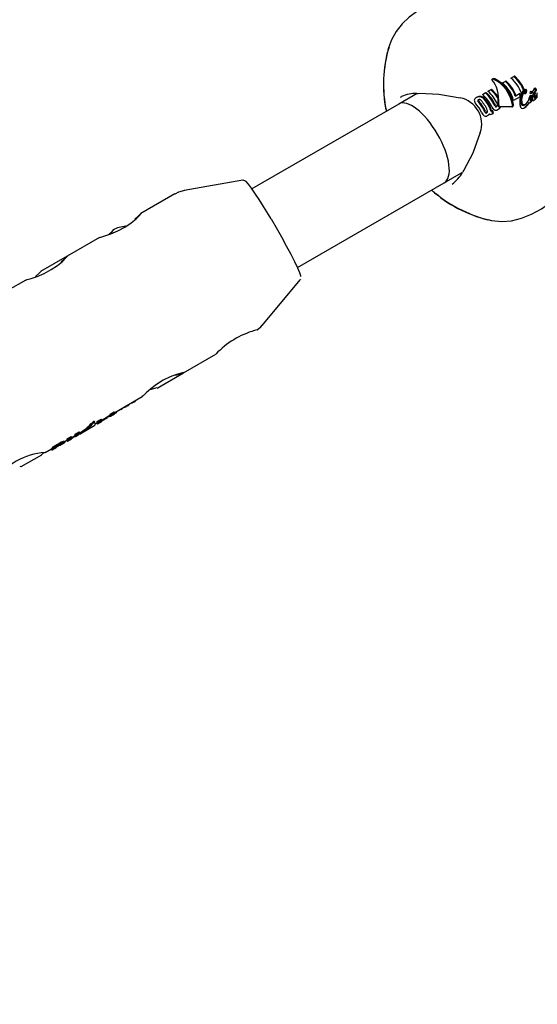
# Model space of a CAD drawing. Units: centimetres. Extents: x 6 to 14.2, y 4.6 to 15.
# Drawn here: x 9.3 to 9.4, y 9.8 to 10 of the extents above; entities that cross this region are included whole.
import ezdxf

# ---------------------------------------------------------------- set-up
doc = ezdxf.new("R2010")
doc.units = ezdxf.units.CM
doc.styles.add('SLDTEXTSTYLE0', font='TXT', dxfattribs={"width": 0.75})
doc.dimstyles.new('SLDDIMSTYLE1', dxfattribs={"dimtxt": 0.15875, "dimasz": 0.08, "dimexe": 0, "dimexo": 0.0625, "dimgap": 0.0396875, "dimtad": 0, "dimtih": 1, "dimtoh": 1, "dimdec": 0, "dimlfac": 100, "dimrnd": 1e-09, "dimzin": 12, "dimdsep": 46, "dimtxsty": 'SLDTEXTSTYLE0', "dimblk1": 'DOT', "dimblk2": 'DOT', "dimsah": 1, "dimcen": 0.09, "dimse1": 1, "dimse2": 1, "dimadec": 0, "dimazin": 3, "dimtfac": 1, "dimtdec": 0, "dimtofl": 0, "dimtmove": 0, "dimatfit": 3, "dimldrblk": 'DOT', "dimfxl": 0, "dimfrac": 2, "dimtolj": 1, "dimtzin": 12, "dimarcsym": 0})

# ---------------------------------------------------------------- blocks, each defined once
blk = doc.blocks.new('_Dot')
at = {"color": 0, "linetype": 'ByBlock', "lineweight": -2}
blk.add_line((-0.5, 0), (-1, 0), dxfattribs=at)
at = {"color": 0, "linetype": 'ByBlock', "const_width": 0.5}
blk.add_lwpolyline([(-0.25, 0, 1), (0.25, 0, 1)], format="xyb", close=True, dxfattribs=at)
blk = doc.blocks.new('_D_13')
at = {"color": 7, "linetype": 'Continuous', "lineweight": 0}
for p, q in [((6.17137061284956, 13.22412128375838), (6.17137061284956, 10.18431996856296)), ((6.17137061284956, 6.892282553453841), (6.17137061284956, 9.932083868649249))]:
    blk.add_line(p, q, dxfattribs=at)
at = {"color": 7, "linetype": 'Continuous', "lineweight": 18, "xscale": 0.08, "yscale": 0.08}
for p, rotation in [((6.17137061284956, 13.22412128375838, -1.107461581782934), 90.0000000000004), ((6.17137061284956, 6.892282553453841, -1.107461581782934), 270.0000000000004)]:
    blk.add_blockref('_Dot', p, dxfattribs=dict(at, rotation=rotation))
at = {"color": 7, "linetype": 'Continuous', "lineweight": 18, "insert": (5.995422695689913, 10.13672334905499), "char_height": 0.15875, "attachment_point": 1, "style": 'SLDTEXTSTYLE0'}
blk.add_mtext('633', dxfattribs=at)

msp = doc.modelspace()

# ---------------------------------------------------------------- linework, layer by layer
at = {"color": 7, "linetype": 'Continuous', "lineweight": 25}
for p, q in [((9.34829068606984, 9.975176254171117), (9.348409643044508, 9.97569568475527)), ((9.366534944688764, 9.970010138425202), (9.366526321011737, 9.970005159542948)), ((9.366603047497826, 9.969868887806339), (9.366575678244278, 9.969897445210965)), ((9.366751057602576, 9.970142280354768), (9.36680881410524, 9.970150986528704)), ((9.366849004685337, 9.97001089125475), (9.366864878018214, 9.97000440777573)), ((9.368856029450075, 9.969663970780534), (9.368998499879682, 9.96974622612142)), ((9.369888746404596, 9.970260208184586), (9.370367157434679, 9.970536418921586)), ((9.370509627837906, 9.970618674247241), (9.370367157434679, 9.970536418921586)), ((9.365829634720715, 9.96792354580299), (9.36629979357607, 9.96819499214469)), ((9.36629979357607, 9.96819499214469), (9.366442354421862, 9.968277299687383)), ((9.368390270450913, 9.96939506469699), (9.368856029450075, 9.969663970780534)), ((9.372108470583978, 9.968111925456826), (9.372239453175789, 9.96818754829147)), ((9.372257410695006, 9.968134943812572), (9.372388673284652, 9.968210728304037)), ((9.37374771234362, 9.96800113237555), (9.373859244884644, 9.968065525718133)), ((9.373982625878087, 9.96841884730272), (9.374118469314869, 9.968497276547513)), ((9.374068823366223, 9.968114111738743), (9.374095596055557, 9.968132747601704)), ((9.374326741040107, 9.968278002819702), (9.374188403291353, 9.96819813348322)), ((9.353390599818896, 9.967559098301455), (9.350145275705433, 9.965685409550941)), ((9.350472616158221, 9.966920691448006), (9.350650628078744, 9.96698684388308)), ((9.363768477152561, 9.96681305105701), (9.363912117157543, 9.966895981652552)), ((9.364878952904307, 9.967374669400373), (9.365351165025885, 9.96764730119588)), ((9.365351165025885, 9.96764730119588), (9.365493725871678, 9.967729608738573)), ((9.367622590011436, 9.966619996572984), (9.367735075232675, 9.966684939945745)), ((9.371489863196285, 9.966971718053824), (9.370355589067394, 9.966316844580174)), ((9.370653016871318, 9.967097452302456), (9.371382239259333, 9.967518469044474)), ((9.371382239259333, 9.967518469044474), (9.371514042391716, 9.967594565618437)), ((9.371489863196285, 9.966971718053824), (9.371560347480465, 9.967012412174268)), ((9.371589377763165, 9.967134820847141), (9.37152439659955, 9.967097303954837)), ((9.371721611998096, 9.967596340786617), (9.371829477438338, 9.967658616927578)), ((9.372339987449747, 9.967463612902733), (9.372477582950633, 9.96754305370221)), ((9.372475647062, 9.967541940801725), (9.372488665692943, 9.967552120477738)), ((9.373019362191853, 9.966436453725734), (9.373020417955573, 9.966446817335338)), ((9.373020417955573, 9.966446817335338), (9.37302414576315, 9.96645794332505)), ((9.373410559169937, 9.967885142250243), (9.373271384299017, 9.967804789601054)), ((9.373274849784528, 9.967157030332254), (9.37342061353025, 9.967241187070085)), ((9.37330625996121, 9.966889956170881), (9.373456892727448, 9.966976924039018)), ((9.373311102994073, 9.966905471596842), (9.37330625996121, 9.966889956170881)), ((9.37330686292128, 9.96635094355958), (9.373328125398622, 9.9663657050904)), ((9.373331689544443, 9.967513993842308), (9.373472976288829, 9.967595565782213)), ((9.373456892727448, 9.966976924039018), (9.37346149702384, 9.966992301630412)), ((9.373569645722895, 9.966508199562274), (9.373536426400495, 9.966437047516257)), ((9.373688877321618, 9.966864043568014), (9.373593318397715, 9.966808872597575)), ((9.373729173027796, 9.967094745903962), (9.373761687255397, 9.967257279498513)), ((9.374080200773669, 9.96639834685913), (9.373927679192452, 9.966310288483152)), ((9.374089102455493, 9.967333190854216), (9.37394122855732, 9.967247815484953)), ((9.373942154007974, 9.967252329461616), (9.37394122855732, 9.967247815484953)), ((9.373985079435144, 9.967487033519221), (9.373942154007974, 9.967252329461616)), ((9.374089985949762, 9.967337680598057), (9.373942154007974, 9.967252329461616)), ((9.374130756081218, 9.967571126704621), (9.373985099939622, 9.967487032092063)), ((9.374181624571941, 9.96788672771763), (9.374038962451129, 9.967804361703775)), ((9.374089985949762, 9.967337680598057), (9.374089102455493, 9.967333190854216)), ((9.374130742799855, 9.967571127361417), (9.374089985949762, 9.967337680598057)), ((9.37416957616507, 9.967803549059848), (9.374169086417737, 9.967800202190825)), ((9.374169587246199, 9.967803549094409), (9.374181624571941, 9.96788672771763)), ((9.374181624571941, 9.96788672771763), (9.37419565563511, 9.967896190667446)), ((9.37444337906125, 9.967266023337354), (9.374298692220194, 9.967182488350721)), ((9.37440534377338, 9.96721644014403), (9.374342449088116, 9.967180127810419)), ((9.374407473074205, 9.967138909444955), (9.374359643055033, 9.967111293504413)), ((9.350145275705433, 9.965685409550941), (9.324308095794303, 9.950768306774147)), ((9.366251436432663, 9.964733408461534), (9.366279067140654, 9.964511595990853)), ((9.366279067140654, 9.964511595990853), (9.366411190041799, 9.964587877183394)), ((9.366411190041799, 9.964587877183394), (9.36638240596321, 9.964809023755251)), ((9.366484214643643, 9.964504093480803), (9.366506996121267, 9.964517246373042)), ((9.366506996121267, 9.964517246373042), (9.366639843414085, 9.964593945793313)), ((9.367563802611647, 9.964695796054858), (9.367699791886125, 9.964774309499083)), ((9.367932166929616, 9.965058059620585), (9.368066944793439, 9.965135873656545)), ((9.370083968620332, 9.965201519639402), (9.370246320101487, 9.965295253310751)), ((9.371695392479674, 9.96497058737551), (9.371593371715587, 9.96510087429198)), ((9.372152977342113, 9.964986044287647), (9.372335200462734, 9.96509125085539)), ((9.372747672230695, 9.96541482205684), (9.372335200462734, 9.96509125085539)), ((9.372747672230695, 9.96541482205684), (9.373083436453848, 9.96584144643821)), ((9.372810468411034, 9.965593772615714), (9.372748292325578, 9.965513895737107)), ((9.372985106381462, 9.965858139710893), (9.372810468411034, 9.965593772615714)), ((9.373023680133338, 9.965927755643571), (9.372985106381464, 9.965858139710896)), ((9.373027399258687, 9.965916888470543), (9.373023680133338, 9.965927755643571)), ((9.373163877984762, 9.965874483041926), (9.373333415227961, 9.965972365414924)), ((9.365753933537981, 9.963641503756406), (9.365890003264742, 9.963720063649781)), ((9.366667485656725, 9.963977139400914), (9.36661570423806, 9.963947243384908)), ((9.366667485656725, 9.963977139400914), (9.366805330434085, 9.96405672412023)), ((9.35814527570543, 9.951829003090388), (9.361195015158634, 9.953589770984651)), ((9.322671419619757, 9.95226768351555), (9.312390693996894, 9.95046326767498)), ((9.332307367520109, 9.936911479844296), (9.358145275705432, 9.951829003090388)), ((9.310741490550376, 9.949863826814852), (9.30474715192895, 9.946402993798158)), ((9.302099704234687, 9.944180983865467), (9.301238605921764, 9.944029148999856)), ((9.297460423097347, 9.94219599894572), (9.291784835586803, 9.938919196968698)), ((9.291767417573352, 9.938909140673587), (9.287108760766575, 9.936219463912133)), ((9.2844981067552, 9.93471220211626), (9.280895451924527, 9.932632208379975)), ((9.326085223286572, 9.926743647159517), (9.332788256054927, 9.934744808797971)), ((9.33284261760177, 9.934838185443756), (9.332891566754018, 9.934955612355534)), ((9.31227040565613, 9.91841493128811), (9.31796294650169, 9.921701521277665)), ((9.307599529844502, 9.915718199880558), (9.312269362475622, 9.918414329007206)), ((9.30014850554664, 9.911416348996804), (9.305000630159542, 9.914217724448205)), ((9.30217983204384, 9.912493631861787), (9.30213847758361, 9.912565259888028)), ((9.302241560000873, 9.912513804461112), (9.30219350854312, 9.912597032027316)), ((9.30256323768506, 9.912686992621913), (9.302509759479705, 9.912779619590685)), ((9.3025943672996, 9.912736108970444), (9.302549505356698, 9.912710777712345)), ((9.302727719695127, 9.912823986327501), (9.302692441001854, 9.912885090816674)), ((9.303132784035228, 9.91313932298553), (9.303164560643093, 9.913084284286212)), ((9.303358919431895, 9.91317939046927), (9.303268280996052, 9.91313154020074)), ((9.303358919431895, 9.91317939046927), (9.303319735312122, 9.913247259355568)), ((9.30352378413868, 9.913254549025794), (9.303475928451842, 9.913337437506831)), ((9.30352378413868, 9.913254549025796), (9.303526785649277, 9.91325552250512)), ((9.303820837688791, 9.913424935684102), (9.303772498201706, 9.913508662131749)), ((9.29786391971738, 9.910097342753293), (9.299303299172825, 9.910928368869362)), ((9.299317382955637, 9.910756711643087), (9.29923953225074, 9.910891553019374)), ((9.299342734111637, 9.911141637132713), (9.300066016414402, 9.911559224364913)), ((9.299443909488865, 9.91096639623888), (9.299342734111637, 9.911141637132713)), ((9.299403299172827, 9.910755163788606), (9.30012658147559, 9.911172751020807)), ((9.30016719179163, 9.911383983471081), (9.299443909488865, 9.91096639623888)), ((9.30016719179163, 9.911383983471081), (9.300066016414402, 9.911559224364913)), ((9.3004994185501, 9.911439870489772), (9.300421875404457, 9.911574179157803)), ((9.300948116481983, 9.911876643673768), (9.300947527189884, 9.91187766435762)), ((9.301103940595103, 9.911967969679228), (9.301142345052495, 9.91190145120779)), ((9.301493824941105, 9.912104291129063), (9.301455382773923, 9.912170874915775)), ((9.301755042523576, 9.912343883552902), (9.301785728917137, 9.91229073316015)), ((9.294091376145103, 9.907688323598634), (9.296672696606905, 9.90917864966212)), ((9.29667949771147, 9.9096763264802), (9.296576342737255, 9.909854996136588)), ((9.296724416188681, 9.909439450084259), (9.297037841126093, 9.909620406056243)), ((9.29700710034366, 9.90946983762044), (9.296949587494215, 9.909569452797765)), ((9.297077276028725, 9.90983367461356), (9.297781430448806, 9.910240218357544)), ((9.297178451407918, 9.909658433716324), (9.297077276028725, 9.90983367461356)), ((9.297137841126093, 9.909447200975485), (9.29784199554617, 9.909853744719468)), ((9.297882605827997, 9.910064977460307), (9.297178451407918, 9.909658433716324)), ((9.297882605827997, 9.910064977460307), (9.297781430448806, 9.910240218357544)), ((9.298868347083342, 9.910488435709516), (9.297881630921577, 9.909918754867904)), ((9.298868347083342, 9.910488435709516), (9.29878658845967, 9.910630045799671)), ((9.299313124208423, 9.910764088009643), (9.299017870582054, 9.910610708360505)), ((9.292572757919942, 9.907042489065217), (9.293173862262746, 9.907389536819347)), ((9.293213172793644, 9.907603811719978), (9.29392397910492, 9.908014195935134)), ((9.293314354903027, 9.90742855916571), (9.293213172793644, 9.907603811719978)), ((9.293273862262746, 9.90721633173859), (9.29392131594644, 9.907590139297158)), ((9.294025161214302, 9.907838943380868), (9.293314354903027, 9.90742855916571)), ((9.294025161214302, 9.907838943380868), (9.29392397910492, 9.908014195935134)), ((9.290578013362598, 9.905659882650394), (9.291295116797539, 9.906073902511595)), ((9.291337637106354, 9.906174128942556), (9.291237389850412, 9.906347762283168)), ((9.291270406346824, 9.906290576033898), (9.291736580740933, 9.906559721945825)), ((9.291397463895848, 9.906189778053468), (9.291322052702741, 9.90632039407139)), ((9.29136302188143, 9.906169892947174), (9.291322586707631, 9.906146400730126)), ((9.291397463895848, 9.906189778053468), (9.29136302188143, 9.906169892947174)), ((9.291702589681941, 9.906540097198766), (9.291822362172178, 9.906332645160328)), ((9.291775891271831, 9.906773996846457), (9.292489801798997, 9.907186173281495)), ((9.291877073381212, 9.906598744292191), (9.291775891271831, 9.906773996846457)), ((9.291836580740933, 9.90638651686507), (9.2925504912681, 9.906798693300107)), ((9.29259098390838, 9.90701092072723), (9.291877073381212, 9.906598744292191)), ((9.29259098390838, 9.90701092072723), (9.292489801798997, 9.907186173281495)), ((9.283696188517949, 9.901917599331139), (9.287306643457569, 9.904002096462426)), ((9.287932147977978, 9.904372607465534), (9.287608944067081, 9.90428942392062)), ((9.287936182536649, 9.904365561019555), (9.289047028964449, 9.905006908503674)), ((9.28901260262225, 9.904987032445737), (9.289131926875708, 9.904780356776174)), ((9.289109787628316, 9.904824872293192), (9.28910892990059, 9.90482934902517)), ((9.289147028964448, 9.904833703422918), (9.289857864839686, 9.905244104706835)), ((9.28363066058726, 9.901896672272429), (9.2834824665204, 9.90183821475123))]:
    msp.add_line(p, q, dxfattribs=at)
at = {"color": 7, "linetype": 'Continuous', "lineweight": 25, "flags": 128}
for points in [[(9.357778506584623, 9.984041249431035), (9.35674073786785, 9.983682747823533), (9.355024308483506, 9.982921195552155), (9.353426590404759, 9.982015534848623), (9.351980671496301, 9.980963824611116), (9.350719159038709, 9.979769972955673), (9.349671080044407, 9.97844398371701), (9.348858499225834, 9.976996705152846), (9.348343615783653, 9.97555684742155)], [(9.366575678244278, 9.969897445210965), (9.36653112055486, 9.969974278981418), (9.36653256529129, 9.970006460595409), (9.366543665098922, 9.970023617545284), (9.366559427563516, 9.970033792254814), (9.366568834481955, 9.970037073787026)], [(9.374095587926318, 9.968132742933705), (9.374116686130668, 9.968147867061896), (9.374137830123411, 9.968163316729976)], [(9.353338143714158, 9.96755677350974), (9.353530794099127, 9.967565311543991), (9.35377038061309, 9.967576058407772)], [(9.353770380613474, 9.967576058407737), (9.357188470562136, 9.967443740300979), (9.360955084613723, 9.966764670458359)], [(9.364214472568456, 9.966479615060129), (9.364171284115335, 9.966408591367378), (9.364167083873681, 9.966360246200205)], [(9.37235278679316, 9.967473670758372), (9.372345542715223, 9.96746721920559), (9.372339851825531, 9.967463524859777), (9.372337516481716, 9.967462526680489), (9.372335101381307, 9.967462084377546), (9.372334130925175, 9.967462222920567), (9.372333184920084, 9.967462746850382), (9.37233272273926, 9.967463318672067), (9.372332397604739, 9.967464089830985), (9.372332219252687, 9.967465144724954), (9.372332206196672, 9.967465378041052)], [(9.373236700232153, 9.966358971335264), (9.373255608067224, 9.96634261305817), (9.373279121524542, 9.966340215105506), (9.37330686292128, 9.96635094355958)], [(9.373238759395072, 9.967777932923818), (9.373264060825875, 9.967801315774656), (9.373290220843469, 9.967808850872924), (9.373308481679624, 9.967805140056557), (9.37331846413757, 9.96779851187909)], [(9.373456494172531, 9.96787820355693), (9.37343799172302, 9.967887485228207), (9.37341374302166, 9.967886011632384), (9.373409617083698, 9.967883678510498)], [(9.373562233785908, 9.967734338971809), (9.37356941777652, 9.96777941566133), (9.37356811587953, 9.967802046692457), (9.373566998852931, 9.967807530533733), (9.373559344055774, 9.967827887009758), (9.373550827219931, 9.967838459333016), (9.373540773817233, 9.967844270171176), (9.373522131771072, 9.967846026245365)], [(9.373830052211535, 9.967685039809467), (9.373717600139628, 9.967645624486261), (9.373686080437071, 9.967652115260242), (9.373667070948894, 9.96766789412176), (9.373652495042387, 9.967693633139357), (9.373641197696864, 9.967733006020914)], [(9.373676906390392, 9.966592572394859), (9.3736891226983, 9.966869608106125), (9.373729182575715, 9.967094744267698)], [(9.374038962451129, 9.967804361703775), (9.37403565215041, 9.967782993887948), (9.374030637590103, 9.967750198904781), (9.374025589162581, 9.967717383236998)], [(9.37408113099289, 9.96686569897458), (9.374113303039003, 9.966847782635151), (9.37411546450846, 9.96684773998613)], [(9.367455532025467, 9.965272517432425), (9.367411480633603, 9.965265485041435), (9.367314742663654, 9.965286365207508)], [(9.368066944793439, 9.965135873656545), (9.367973513094242, 9.965173731150001), (9.367922588324372, 9.965223127051576)], [(9.370232450282327, 9.965288271713828), (9.370267239245909, 9.965320184059308), (9.37029379202202, 9.96536490624369)], [(9.372499685938138, 9.965637400579565), (9.372213086747669, 9.965547713671999), (9.372018475365989, 9.96559800945137), (9.37192487155734, 9.965683910998038)], [(9.372152977342113, 9.964986044287647), (9.37253613770324, 9.965280687592312), (9.372748292325578, 9.965513895737107)], [(9.373163877984762, 9.965874483041926), (9.373108838496407, 9.965854323868742), (9.37306187533513, 9.965865959609111), (9.373034478102035, 9.965900404436477), (9.373027399424052, 9.96591688847307)], [(9.365547513760015, 9.964200976008355), (9.365626429937537, 9.964177191878862), (9.36569525766177, 9.964191138697693)], [(9.36607713041879, 9.963862513900816), (9.366137629651822, 9.963928245047704), (9.366146626149584, 9.963939784392805)], [(9.364484847523252, 9.960650941760383), (9.363189632232112, 9.957049423384147), (9.361595178099615, 9.954023111602806)], [(9.361595178099453, 9.954023111602456), (9.361488189815583, 9.953855666580822), (9.36136235843838, 9.953658425916542)], [(9.327661745885294, 9.94549264308656), (9.32721101794218, 9.946251588581418), (9.32635680116174, 9.947648603851837), (9.325555084530315, 9.948917075459256), (9.324831011696093, 9.95001695468122), (9.324206102707805, 9.950914855614492), (9.323694942676438, 9.951587479188928), (9.323286962834668, 9.952034516890228), (9.323053385620529, 9.952203285728288), (9.322767267336534, 9.952276024563723), (9.32270958476507, 9.952259482620374)], [(9.31242258234527, 9.950460051430296), (9.311359669048375, 9.950166454581048), (9.310761624593068, 9.949835094670153)], [(9.365836915266485, 9.945349417740033), (9.366437656928527, 9.945179398286658), (9.368250313591306, 9.945014505612908), (9.369962706155063, 9.945155226202216), (9.371720630725951, 9.945580469190096), (9.373501914365114, 9.946293243316598), (9.375266948632444, 9.947278040057341), (9.376973409936276, 9.948497791980891), (9.377857407085607, 9.94926715562094)], [(9.297461838291898, 9.942193531200544), (9.297732417554283, 9.942283311856121), (9.298419855320574, 9.94248787148989), (9.299453619090556, 9.942836557037984), (9.300709606545201, 9.94336376033062), (9.301961472341318, 9.944038066144827), (9.303043004478036, 9.944773769045211), (9.30391151948181, 9.945494800652265), (9.304519922521306, 9.946091263807942), (9.304794191234592, 9.946408534583982), (9.304755905244143, 9.946387828761406)], [(9.304720097736942, 9.946368463351698), (9.304336929426219, 9.946005863407803), (9.30369600252695, 9.945414788022733)], [(9.327662127001712, 9.945494995618812), (9.328549376997472, 9.943979407311472), (9.32948012805452, 9.942342935877274), (9.330354011621406, 9.940757171465451), (9.331137444842733, 9.939283054113044), (9.331800320819163, 9.937977233323213), (9.332317165598662, 9.936889891056595), (9.332668117126207, 9.936062813266709), (9.332839688531411, 9.93552778408919), (9.332845071679136, 9.935328024188674)], [(9.299073000982734, 9.94270817564429), (9.299213297004217, 9.942826696782129), (9.29969460755141, 9.943283231190852)], [(9.29969460755141, 9.943283231190852), (9.300084720049831, 9.943644379116567), (9.300125143075007, 9.943679031082091)], [(9.28449952194975, 9.934709734371083), (9.284770101212136, 9.934799515026663), (9.285457538978427, 9.93500407466043), (9.28649130274841, 9.935352760208524), (9.287747290203054, 9.93587996350116), (9.288999155999171, 9.936554269315367), (9.29008068813589, 9.93728997221575), (9.290949203139661, 9.938011003822805), (9.29155760617916, 9.938607466978482), (9.291831874892443, 9.938924737754522), (9.291793588901996, 9.938904031931944)], [(9.291757781394793, 9.938884666522238), (9.29137461308407, 9.938522066578344), (9.2907336861848, 9.937930991193273)], [(9.28622291594745, 9.935326696782129), (9.28683961925247, 9.935918625739532), (9.28713324830239, 9.936223129218364), (9.287116737150917, 9.936205648409192)], [(9.325209811004184, 9.9259628007077), (9.325859691921645, 9.926492054860839), (9.326087145342628, 9.92678851463681)], [(9.325222721140298, 9.925947067015796), (9.32526142033144, 9.925965152932019), (9.324972611077563, 9.925888752665836), (9.324779465613243, 9.925839715172142)], [(9.312265332069652, 9.918434791817038), (9.312271748978285, 9.918448113818739), (9.311848714936161, 9.918363502929472), (9.311036388070507, 9.918134704133779), (9.309913134826141, 9.917712883238325), (9.308667650039464, 9.917094929524284), (9.307503882010844, 9.916357736568916), (9.306497883278778, 9.915584055244013), (9.305687009183968, 9.914867359821962), (9.305153939684402, 9.914362270910454), (9.304995491380467, 9.914226580858319)], [(9.310884607751191, 9.917996164879872), (9.31176940810098, 9.918271129461761), (9.31225711364045, 9.918417729718442)], [(9.307590774862165, 9.915733363954784), (9.307594622501112, 9.915734277325953), (9.307161588707316, 9.91562564276509), (9.30638786987115, 9.915399972053999)], [(9.302727300933743, 9.912823744555505), (9.302728055904456, 9.912822491390198), (9.302723278314241, 9.91281516542799), (9.30271544917809, 9.912808372354414)], [(9.301110544290315, 9.911956531743604), (9.301108239116724, 9.911955000957025), (9.301087723882176, 9.911942723287282)], [(9.301493089680497, 9.912103866626152), (9.301493949077745, 9.912103393390606), (9.301490281243261, 9.912098609157361), (9.3014822511968, 9.912092153226475), (9.301465685188122, 9.912080870233678), (9.301453116715296, 9.91207286970468)], [(9.2906225454955, 9.90575847786662), (9.290617865579854, 9.905765480947636), (9.290581482703475, 9.905759934306097), (9.290533038185366, 9.905740948952928)], [(9.287594721705283, 9.904301816337737), (9.287486941201504, 9.904195326536026), (9.287298649665285, 9.903997636302295), (9.287305221093925, 9.904004560068525)]]:
    msp.add_lwpolyline(points, dxfattribs=at)
at = {"color": 7, "linetype": 'Continuous', "lineweight": 25}
for centre, radius, start, end in [((9.370534703537652, 9.969152468161186), 0.02309995301209563, 163.904017848062, 191.2908556314758), ((9.369998500200737, 9.96916855938796), 0.02254038596187472, 163.1410653705366, 192.146972512757), ((9.366664218577437, 9.969545652546193), 0.0005005926104254363, 68.33773751398871, 100.9844371701304), ((9.366755234593949, 9.970103050122033), 3.945197609044455e-05, 96.07760096215216, 163.4963007596294), ((9.36683793483013, 9.969658750337931), 0.0004930968303740007, 65.43348008387173, 93.3856758449439), ((9.364643384646488, 9.96481578492273), 0.00657847087917375, 21.00234010320041, 48.54547029871582), ((9.365782773248553, 9.965472623849807), 0.00630713717313704, 19.67694917871336, 49.38263851146328), ((9.36627084786375, 9.965756811176634), 0.006294791680149621, 21.97098230208821, 49.40214050183248), ((9.366160659612392, 9.965693265114112), 0.006570630088145665, 22.30958653920911, 48.55659448551441), ((9.362290308633824, 9.963484545174117), 0.006185812813582889, 30.45608667735731, 49.59590643740957), ((9.362177381582464, 9.963417280306805), 0.006466048383703316, 30.45217748567122, 48.73101155670282), ((9.36428077312854, 9.9646048192927), 0.006311451439716819, 15.73907846411434, 49.37408029328585), ((9.36475331327316, 9.964879037450443), 0.006303004601119926, 20.60733524867914, 49.38942412568962), ((9.373169587202616, 9.96681990861249), 0.00160043230362733, 124.7471799329148, 164.7625447767647), ((9.373213315543744, 9.966879999152056), 0.001654788447356788, 131.8871325300626, 154.3488827657735), ((9.373177441347625, 9.967108948098346), 0.001429405536267277, 131.0113542548334, 151.5395901713313), ((9.372348589624579, 9.968004026342427), 0.0001595399046866093, 59.41148601334093, 124.8557118557388), ((9.372480404909389, 9.968076306651094), 0.0001627386609161928, 60.11728601999669, 124.3102931064472), ((9.372302173195173, 9.967963313575048), 0.0002190536934281632, 16.99705334171991, 54.37261008794052), ((9.372173414539645, 9.96790963377635), 0.0003581419339176726, 355.3382153361618, 19.18868255781721), ((9.372431429348701, 9.968035656349745), 0.0002234917234309518, 17.77885933550549, 54.41369663193783), ((9.372306306040343, 9.967983922937064), 0.000358606398623495, 355.7980123952662, 19.54576818469269), ((9.373957263350787, 9.967762667165351), 0.0003174543763752649, 131.3073492338812, 185.3612140484982), ((9.37387629145898, 9.967614481369036), 0.0004074697408946255, 97.71710271770483, 108.394322069031), ((9.3734398537482, 9.970115333761523), 0.002131531588967095, 280.3163733773113, 281.2829867716524), ((9.366165174809632, 9.968500716696651), 0.007706420725317764, 356.4608766927788, 357.3962097971704), ((9.374265488865564, 9.968132862927614), 0.0004022418830619773, 134.6856089099235, 177.4696754473518), ((9.373996444602945, 9.968394893760166), 2.76537403903279e-05, 48.40651456916714, 119.9805148131697), ((9.373911843575854, 9.968319212825651), 0.0001410184984016662, 9.673439039757891, 43.10456008059926), ((9.37365413265075, 9.968322423510294), 0.0006453541745690813, 306.6059264506015, 338.1804975459335), ((9.373369375604675, 9.968174291083912), 0.0007020318544904495, 355.0824748321421, 13.89745099945245), ((9.374132400185045, 9.968472679734813), 2.826786760489805e-05, 49.30447523528792, 119.5258673998989), ((9.374535187723499, 9.967640272358107), 0.0006568626015321087, 121.8664143895662, 127.2239918358928), ((9.374057057854547, 9.96840067760975), 0.0001323766133046714, 9.23646702404519, 44.89603929890568), ((9.373525816526314, 9.968250448981383), 0.0006837527626071167, 356.5791996413471, 14.52408940171018), ((9.37420515503737, 9.968171768495731), 3.12367341457852e-05, 50.62445963240303, 122.4309991164284), ((9.373808631586023, 9.968387166191022), 0.0006251749613243942, 308.24743371, 338.9618446818799), ((9.374142881490418, 9.968117483839233), 0.000113534935790865, 9.140877630744408, 43.69406804267102), ((9.374151193854463, 9.968112382983255), 0.0001063286446442866, 343.7088203226189, 12.56821126999774), ((9.374343333222386, 9.968251696593793), 3.110173683876539e-05, 50.45983269124999, 122.2409477209553), ((9.374280620265925, 9.968196405812128), 0.0001144247736911203, 9.586895315261062, 43.85375279817004), ((9.37429036291946, 9.96819165052477), 0.0001057985690128564, 344.1387746393078, 13.00692458804779), ((9.353365940117346, 9.960476361741541), 0.007080397207595345, 90.21906048098884, 112.7393099090002), ((9.360043397334573, 9.962162488430199), 0.004689899591630765, 341.3435799489937, 78.6564199945704), ((9.36399569410098, 9.966292268813921), 0.0005681915930076207, 113.5716114322316, 175.2286936370995), ((9.364315835185778, 9.966399003727563), 0.0008883567290483925, 183.8386907865257, 227.884897796772), ((9.364288049117754, 9.965919358138873), 0.001033751449305584, 79.57521169539794, 120.1727083091888), ((9.364426147932166, 9.96601148394969), 0.001023017020205062, 79.35441150532654, 120.1632517033865), ((9.364213766752652, 9.966284919126775), 0.0001827723350701716, 113.4083443197916, 181.011894465085), ((9.364497834670903, 9.966381981325759), 0.0004774633857589657, 192.1251313122687, 226.1003416433458), ((9.364305456989783, 9.96617769377103), 0.0003203052734360392, 75.20059668907382, 120.8608872886318), ((9.364632946729973, 9.966454687491616), 0.0004753392035129628, 191.4598901367877, 225.5989428146404), ((9.364218190065454, 9.965964542162546), 0.0005494923632394877, 39.35074365774972, 72.07871846062821), ((9.364272818179256, 9.965799302267783), 0.001154601244248067, 40.48408116967909, 79.90987413011193), ((9.364412377642148, 9.965902082429071), 0.001133099099709607, 39.69734655667602, 79.69203094305693), ((9.35986417255428, 9.962058195171062), 0.006398527264396945, 23.66710717761386, 41.67921733851291), ((9.3608075049264, 9.962607928022448), 0.006268852526647445, 24.75353923403562, 49.4981496908331), ((9.360336556329019, 9.962331237319985), 0.00640059142792702, 24.69316515249387, 41.21989993150142), ((9.360230696305338, 9.96227015868274), 0.006671576944356229, 24.90900260175521, 40.75831796587809), ((9.36127199866161, 9.962873862727717), 0.006278957957876806, 23.75656465085492, 49.48428538327883), ((9.361161334621904, 9.962809771342856), 0.006555487315326808, 24.02243046148785, 48.63296959649713), ((9.36175046835646, 9.96315010733484), 0.00627895795785231, 23.75656465080806, 49.48428538331962), ((9.365621017961017, 9.965339289692222), 0.006159585497211223, 16.58342541687812, 20.71910160367299), ((9.374929977941013, 9.966053316959046), 0.003511352922504089, 160.2383426313132, 185.0400127625693), ((9.365505804358039, 9.965276185732169), 0.00644001627066169, 17.15085982078916, 21.09994835753565), ((9.374017821822836, 9.966258170884078), 0.00239985667963702, 165.598870592829, 185.6498216956537), ((9.373598373994787, 9.966505223155217), 0.001936852875194207, 132.5905133293285, 169.5947483978632), ((9.374065657324577, 9.966376347884779), 0.002302928745707619, 165.9671240659632, 186.6959097431215), ((9.373652592645715, 9.966625142974193), 0.001847268975763358, 134.3898852103399, 170.3512655616074), ((9.37233995845444, 9.967874367922935), 7.723820482074517e-05, 69.63519765255016, 132.6775090347736), ((9.37130706068907, 9.967039179963676), 0.0018152838219784, 304.251254438239, 340.6080473346664), ((9.371345053579764, 9.967804223778833), 0.001043688997297843, 341.0549257215151, 3.388048526626489), ((9.371764689350089, 9.967971296696732), 0.0007703831365465486, 319.7633563947718, 335.243202842364), ((9.372349366361348, 9.967923730115697), 2.892144206367226e-05, 13.73098713036294, 52.83775476429525), ((9.372208030522673, 9.967872789250551), 0.0001790203308907107, 357.795776111653, 18.83842820440598), ((9.371956436413868, 9.967918822436914), 0.000575211510771079, 331.9896556085999, 356.1825611149982), ((9.371858515002616, 9.968073751174826), 0.0008180394102149162, 320.3824764063364, 334.8903985655085), ((9.372142527596283, 9.967979095779569), 0.0005218618561420022, 331.0656393862623, 357.644434595288), ((9.372431287787753, 9.966764267063787), 0.001152564099004737, 309.4658167515553, 343.5065492425567), ((9.373372178770527, 9.9676508524931), 0.0001842557071551885, 136.3939477507834, 222.3527835956583), ((9.37335997220681, 9.967021653867953), 0.0001599143954186684, 122.1609842791537, 177.8371522896315), ((9.373448141341662, 9.966463079285443), 0.0002356815819721078, 177.3946829703642, 206.2144021970784), ((9.374902401914584, 9.966312534086677), 0.001697376033366981, 160.1118464972844, 174.5484243446817), ((9.37329213951764, 9.967582671362294), 7.92515386068686e-05, 224.9095477591543, 299.9367900086446), ((9.373294776341645, 9.967127576323362), 3.55613036652964e-05, 42.1651612057382, 124.0795792548969), ((9.372907817812989, 9.967077785433457), 0.0004385555786571895, 336.8641733014316, 1.313960776938464), ((9.373503159139545, 9.967995075015148), 0.0002697208004796454, 226.7829769752273, 235.3599037998916), ((9.373225318259635, 9.967076837043166), 0.0001214394749867381, 5.199291906062885, 37.90720220625779), ((9.37275515387095, 9.966926796408966), 0.0008019520199200896, 315.6012792572664, 338.3100333750796), ((9.373193333488441, 9.967702574190545), 0.0002338908847594334, 306.2664411312653, 347.8556226417974), ((9.372480508758793, 9.96692357956665), 0.001277598453189962, 311.8810010221787, 342.0090601212307), ((9.373377114136417, 9.967818137465489), 5.259402075448365e-05, 238.7688228270694, 276.8426303321562), ((9.37360383395454, 9.966561858238949), 0.00023270240714151, 179.1586014254343, 208.0639434921979), ((9.375030921336677, 9.96643434069506), 0.001664921243726695, 160.9804172976331, 175.4894202059346), ((9.373363574929218, 9.967696226926437), 7.245073328336845e-05, 323.7334199635964, 74.13547288391808), ((9.373440896292337, 9.967211028906153), 3.634426075389574e-05, 43.17170378670507, 123.9226590979938), ((9.373615111832814, 9.968046658152957), 0.0002313795865589839, 226.7226929023335, 236.770678076853), ((9.37310792865177, 9.967148729941641), 0.000386626965280539, 336.1340918799463, 3.602095638353619), ((9.373386792306619, 9.967165086606737), 0.0001072932483461502, 4.240690964518809, 41.2963377854711), ((9.373332835492665, 9.967783794259544), 0.0002346687078155452, 306.668602924825, 347.833977569751), ((9.373515990806492, 9.967900940019494), 5.52560769071992e-05, 239.9461612874993, 276.3808314340557), ((9.371669864558775, 9.967543947243207), 0.002045761908611401, 333.4773082842502, 336.7359021670086), ((9.37369436024716, 9.966698130462778), 0.0001499108927295856, 132.3775295509245, 165.3943015353507), ((9.373100303198507, 9.966783769798626), 0.0005442622165487479, 329.5810581924698, 354.9863497849358), ((9.373606356498957, 9.966790129047629), 2.283227427517305e-05, 36.40122209660564, 124.8226557096292), ((9.373512488249755, 9.966738080517516), 0.0001300082949736224, 359.173436571989, 30.30267918322905), ((9.374086258190292, 9.966576162423692), 0.0004096805868424761, 177.7043732992193, 217.5441150173351), ((9.37385448187689, 9.966420121392959), 0.000131989071828368, 225.1700077195873, 303.6811735018671), ((9.375837930671096, 9.967240409478237), 0.002049715169974419, 171.0824777428451, 172.8477227716793), ((9.369773303025557, 9.968165849290795), 0.004085142802309866, 351.4448915283934, 353.2407854740857), ((9.375748761503381, 9.966786063303243), 0.001865580453481761, 165.6697094840029, 176.462627951191), ((9.3740819485459, 9.966901895583735), 0.0001952144818654344, 180.2133054608103, 219.1203416344283), ((9.372855761683383, 9.967417834939516), 0.001541319661606048, 314.0634364591542, 343.6309660071367), ((9.373989578616182, 9.966855439064393), 9.682845022496609e-05, 232.398178690291, 309.3279102517312), ((9.368341839265028, 9.968598193746429), 0.005751594693393109, 348.8608893113631, 351.1909462846979), ((9.37591331846954, 9.96688345658591), 0.001878836070016076, 166.1507252398723, 176.8051409809944), ((9.37423582031662, 9.966989973207525), 0.0001984259858244581, 180.5213433622991, 218.7776818181932), ((9.37360216015357, 9.967274513071388), 0.0006673960465946874, 312.2557174084473, 343.2031247849429), ((9.373153590961543, 9.967375780883062), 0.001346841867135165, 313.4709797816384, 342.326235203388), ((9.368536811585937, 9.968625205740654), 0.005692376536927521, 349.3287375186543, 351.6666988689902), ((9.374449050073592, 9.967029711346456), 0.0002143555390251694, 134.5427639257253, 165.9777974686469), ((9.374318884288416, 9.967150048252957), 3.821098745171529e-05, 51.92429106220963, 121.8998545445235), ((9.374049780338176, 9.967105609159574), 0.0003099148513295693, 336.7869212810551, 1.050957161436049), ((9.374238157499153, 9.967117512474097), 0.0001216446294392029, 357.0695285286665, 30.98006669217185), ((9.375601031567907, 9.967162352899242), 0.001194461942022799, 154.673129869632, 185.142216026504), ((9.374739966907041, 9.967093995319594), 0.0003308610260898737, 186.717096950256, 233.0001646506199), ((9.358917369704018, 9.961511925770726), 0.006398660254038269, 24.82480600201654, 41.35925607890587), ((9.359387834345371, 9.961783181177923), 0.00639852726436007, 23.66710717756854, 41.67921733857263), ((9.359281883608801, 9.961722075647863), 0.006669602282292584, 23.92499924617501, 41.19776656840312), ((9.365270016032404, 9.96440165369496), 0.0005071885935818356, 351.959223381807, 26.34167768906405), ((9.364741759796425, 9.96433432192946), 0.001561535656360075, 14.80754755883425, 25.44146230455177), ((9.366385717599307, 9.964622781296303), 0.0001540665196556895, 226.1925959839472, 264.8357275089962), ((9.364799145296669, 9.964374863578836), 0.001641709291257115, 15.33464174766418, 25.43987485528384), ((9.366368071127315, 9.96468058382563), 0.0002112774436658192, 271.0247913276006, 303.3478318908109), ((9.36651448225903, 9.964692913465234), 0.0001473156564766175, 225.4796521230122, 266.1210158402288), ((9.36767004767922, 9.965665725205668), 0.001247237262651464, 200.3106926621837, 235.2220954553722), ((9.366497200896905, 9.964768672907358), 0.0002228577249407511, 271.8811362770721, 302.536487460598), ((9.36079507255111, 9.962526084932783), 0.006049032546820114, 13.87958033408541, 19.21841963298103), ((9.360675440885014, 9.962462557954927), 0.006333791253775197, 14.57767338240576, 19.6644224115086), ((9.367215466648455, 9.965176412868935), 0.0005935743131456181, 244.3610135657506, 305.9334195872661), ((9.367346935317936, 9.965516796167677), 0.0003470874572053993, 199.0776775564139, 241.9094154301418), ((9.367496659682981, 9.965610820843208), 0.0003719748129364118, 200.8424263438264, 240.721356722497), ((9.367275659898793, 9.965412779760314), 0.000222197799610375, 245.4964138682741, 302.3738661586791), ((9.367258120356784, 9.965471039904209), 0.0002812715420648703, 299.0350214675398, 347.6741905842422), ((9.367111200946908, 9.965491866336421), 0.0004293915621565676, 349.1443477357856, 25.92521902782549), ((9.367094561222132, 9.965541355460484), 0.0009670357749724328, 299.0279910845846, 330.0151901578031), ((9.368349633355939, 9.965563360968648), 0.0007123339174333125, 177.5281757122752, 200.0174503551621), ((9.36823911434665, 9.965523683626001), 0.0005949099870469696, 200.0705157034265, 208.0926436766832), ((9.36723114168101, 9.965617399799061), 0.0009645902076386028, 299.0684525350604, 330.0527276406651), ((9.368007652843232, 9.965367431778429), 0.000318448198618447, 202.8950435573184, 256.287919214494), ((9.368162370027964, 9.965517682373088), 0.0004178132354059314, 175.7336755605949, 207.0694446685988), ((9.367961769299018, 9.96540354188129), 0.0001875310757710433, 203.9057418222488, 266.4004882210686), ((9.370016214050928, 9.965320020712724), 0.0001366523406641104, 270.9963726530208, 343.0148878063617), ((9.36972782566093, 9.96545193155696), 0.0004529389517276422, 337.70551132397, 11.96790930983319), ((9.36987839579977, 9.96552942484349), 0.0004467889783102093, 338.3938474661342, 12.81153526378194), ((9.372961867070364, 9.965785529959625), 0.00153020682238831, 181.5237543687938, 206.5787148446352), ((9.372492867302434, 9.966057638093751), 0.0008639831428610387, 182.3700707940564, 212.6309639179832), ((9.371912534295857, 9.96532321945988), 0.0004141255308025574, 238.3763012404394, 305.4930541112051), ((9.372074004186082, 9.965852081879628), 0.0004038515714446822, 220.136290003809, 309.1074261705176), ((9.37268826211685, 9.966184861149102), 0.0009130806099130038, 184.8396577770883, 213.2735814919485), ((9.36594111437834, 9.964660001370616), 0.00130100089195167, 200.7828158211574, 233.9475167326518), ((9.365437754057162, 9.964092260905975), 0.0005505919287261893, 241.5481992746185, 305.0473887183686), ((9.365701866193627, 9.964512052924409), 0.0004811727310738984, 199.4675544742626, 233.5463778124048), ((9.365834594396983, 9.964592118217219), 0.0004851881281283675, 199.9126737148431, 233.7230201723085), ((9.365510382436536, 9.964312949866173), 0.0002103073014010858, 243.324241601085, 303.9434894130778), ((9.365493563238125, 9.964389686485838), 0.0002848279804392826, 298.121019389009, 348.0497302683958), ((9.365292974872252, 9.964441719013184), 0.0009234865178712143, 299.9438068840469, 314.5956323438901), ((9.365431077896437, 9.964517055723626), 0.0009196786718440755, 299.9342731233386, 314.6260216096537), ((9.365174879812491, 9.964550703621283), 0.001084033094649083, 314.9960130312105, 328.1944695733796), ((9.366364776639804, 9.964223842866428), 0.0003632230893680715, 222.3025611770987, 264.4722137143385), ((9.366335868505272, 9.964365549370909), 0.000503277195260211, 269.3077361036363, 303.7814844097077), ((9.355238625827134, 9.957227761707067), 0.007087966597362422, 307.275569006437, 329.7693088192291), ((9.370981243416916, 9.967169488996264), 0.02243122185385127, 227.8272247170409, 256.6790026751872), ((9.371438281267196, 9.967994134706318), 0.02332861639705445, 228.3984921150097, 256.4631032797984), ((9.302106846810098, 9.939105110234795), 0.005000000000000122, 99.99999999999004, 113.4349837172571), ((9.329088912506288, 9.911021165016777), 0.01543245804241943, 106.2151883605511, 136.1601615214758), ((9.301431236604735, 9.914505202622255), 0.002149951311666111, 292.141987328302, 300.1476393943701), ((9.302311049457849, 9.91300075765056), 0.0004071716173540154, 299.4121011838783, 305.8550925596937), ((9.302544607543844, 9.91268858546077), 1.851143781476678e-05, 285.4696269093291, 354.7093514532791), ((9.298172548937664, 9.920614634953315), 0.009034580747811537, 299.3032949617954, 299.8673839788397), ((9.30247255824716, 9.913135161033802), 0.0004071693079096959, 299.2834998649968, 306.6221692295184), ((9.30307179173601, 9.913422857615068), 0.0003513884818875605, 285.3522153354108, 303.9990784810388), ((9.303869973004785, 9.912276763935408), 0.001037261015365467, 109.4967199332148, 119.5178868564921), ((9.303238325902564, 9.914058187307434), 0.0008529242699979327, 289.7673003825799, 302.6441988894227), ((9.303070043027697, 9.914449345329917), 0.001274953547717644, 299.5284308754326, 304.2895680290457), ((9.303762811945724, 9.913456223744559), 6.542400895393399e-05, 292.9482954055955, 331.7924007715945), ((9.299144023673543, 9.91106810017479), 0.00021188091558285, 318.7397448158152, 20.30804858072537), ((9.299341213792063, 9.910885348004966), 0.0001308251595152902, 259.5045232788106, 38.28077339289072), ((9.29996098133243, 9.911314108312359), 0.0002177275620804025, 319.5157265824442, 18.71913560160632), ((9.298284304564778, 9.91475419899105), 0.003993070140951197, 299.5483679089847, 303.0506012450102), ((9.300440582913769, 9.911468554041306), 6.495119712924811e-05, 289.2934090098818, 333.3452606685441), ((9.300738577797134, 9.912499854367608), 0.0006574937485373237, 288.5839041961923, 302.0747841887203), ((9.301101628316156, 9.912182165578821), 0.0002834767653526141, 278.3419377731392, 307.6899373286176), ((9.300873692405208, 9.912743128577551), 0.0008818601375530511, 297.0652159353155, 305.3986714534499), ((9.30197477423033, 9.911285723415489), 0.0009454506307055576, 126.4138722317512, 128.6315018848201), ((9.301836942812209, 9.91145226391156), 0.0007297081766882658, 121.735549885263, 125.4669620628106), ((9.301548503456718, 9.91312450377079), 0.0008682886239464682, 285.9316226031021, 303.7644945823425), ((9.298183676461724, 9.91882346637684), 0.007485262049297238, 300.9304606506738, 301.836140129018), ((9.328690092713087, 9.869311637642845), 0.0506702925339509, 121.5465679786231, 121.6099349518229), ((9.300422331216156, 9.917976097012584), 0.005757276551375091, 287.7741682737408, 288.4204528261308), ((9.296788804876817, 9.909139954345617), 0.0007700831248932122, 118.4890076820609, 136.9417391530923), ((9.296903775824724, 9.908943359665962), 0.0007908170354246356, 118.6207045195599, 136.5807038916006), ((9.296531986835225, 9.90969403624319), 0.0001651632571575399, 74.09032169610869, 131.9945069313554), ((9.296636831938912, 9.909511233631257), 0.0001687267014489017, 75.0372157433302, 131.5285581926609), ((9.297079611215798, 9.9095760965655), 0.0001286421003561127, 235.6904578374875, 39.79541725095052), ((9.296865295599245, 9.909762591153642), 0.0002235812173630582, 320.5099776553415, 18.53786277727864), ((9.297681566501437, 9.90999410791079), 0.0002131649686802072, 318.8165472924503, 19.41836201449294), ((9.292997406038081, 9.90753265257029), 0.0002271979696010814, 320.956037308581, 18.25238157793685), ((9.293186683031518, 9.907351262549398), 0.0001492476923371003, 286.231783308842, 31.19204766304699), ((9.293799763011439, 9.907769521212861), 0.000235846957293794, 323.8027853754695, 17.11872124649778), ((9.295006694229759, 9.897326127273336), 0.009808924199159004, 119.4716969520119, 124.999491201951), ((9.295436949788416, 9.896618071357898), 0.0104345537657313, 119.605422273493, 124.8014361558302), ((9.294432301339075, 9.898647946481374), 0.00837690008997567, 114.5322300695692, 120.499495871648), ((9.291915360512533, 9.902805363030396), 0.003244761890302058, 115.215025882246, 120.6028650333174), ((9.294563720596841, 9.898426004417889), 0.00843231709520074, 114.5876658995128, 120.5155204587067), ((9.290632637890283, 9.90523911505311), 0.000425075738762806, 103.9065302802034, 120.7602796653893), ((9.290533595087103, 9.905742119683536), 9.044205497387955e-05, 268.0234819282334, 10.42039294592984), ((9.291185178437308, 9.905988112603346), 0.0003634057301344047, 81.74271198672803, 129.470142469406), ((9.291295436780095, 9.905748348193914), 0.0004207371336273339, 84.04021341768872, 124.8260209806605), ((9.291225811593634, 9.90616360393571), 0.0001133558854954101, 307.690427728112, 1.621354416378346), ((9.291555822095411, 9.906703627012023), 0.0002310462205022877, 321.4761002672124, 17.73231861973765), ((9.291739609174266, 9.906522711989803), 0.00015709016263883, 292.5934613478967, 28.94725250769919), ((9.292376665771902, 9.906941835593592), 0.0002251777504829561, 320.529134090594, 17.86664938895599), ((9.295847967519936, 9.901760277938926), 0.006048105770248112, 119.7738102609465, 122.6448316151025), ((9.295959182854396, 9.901666358801299), 0.00618505514880579, 117.3988326930086, 120.2360308122979), ((9.293353472528601, 9.906763641739136), 0.0004615897841168416, 105.7212525128244, 121.4067078797939), ((9.288863556719805, 9.89196288465702), 0.01245777114004227, 94.48752336348056, 143.4195786564718), ((9.288975976454728, 9.90509721475783), 0.0001149072612041456, 308.1954918291931, 2.514781156419834), ((9.289889515872751, 9.904499848059348), 0.001000442947446952, 120.576793831397, 142.9765540917269), ((9.289101223249306, 9.904915372150784), 9.09041957893998e-05, 275.4060388096879, 8.181016728357854), ((9.289901167267058, 9.904421454633223), 0.0008723247229473087, 118.7496448679159, 144.4764601865649), ((9.289786358505955, 9.905335756144549), 0.0001162460399265826, 307.9613089077629, 3.424513875634618), ((9.29274235563075, 9.90087213918633), 0.005268790433628576, 119.6355388807889, 122.949819504874), ((9.290109561332194, 9.90521642596907), 0.0002426152990803851, 118.3263779542656, 148.636225046798), ((9.291907966111348, 9.902668206770018), 0.003359914110108507, 119.3035283576317, 124.7164677654023), ((9.2929267459126, 9.900698362102062), 0.00551151434697413, 117.1089870093724, 120.4083792570859)]:
    msp.add_arc(centre, radius, start, end, dxfattribs=at)
for centre, major_axis, ratio, start_param, end_param in [((9.36464780408314, 9.964820843906084), (0.0009293254720148525, 0.005622106717044772), 0.5278431685502208, 4.928765265410648, 5.906717239595427), ((9.366343960545757, 9.965800120296365), (-0.002349595053512843, 0.004185798645735873), 0.7438741124114915, 4.260756977641013, 5.502805013583743), ((9.366343960545757, 9.965800120296365), (-0.002447494847409359, 0.004360206922642718), 0.7438741124107016, 4.280511019419088, 5.463864746745225), ((9.354145275705433, 9.958757206320664), (-0.003999999999999559, 0.00692820323027732), 0.4073699044558869, 4.712388980385283, 6.283185307179586), ((9.364535318756134, 9.964755900472259), (0.000929332789141313, 0.005622110399334804), 0.5278422744277818, 4.948494703066919, 5.136052970025414), ((9.368819740838434, 9.967229512714795), (0.001970455816959316, 0.006204929282516147), 0.4043989243056888, 4.798892017025066, 4.818976951761119), ((9.370569651258984, 9.96823982396716), (0.001368385066827571, 0.005854705527953641), 0.474134298350332, 4.515442399940981, 4.615498227124588), ((9.370775007681678, 9.968358386553081), (0.0005972363005799508, 0.005462000543197121), 0.5677343691511701, 4.571797964375607, 4.616071419151789), ((9.362075064761182, 9.963335472166), (0.01107577063843834, 0.001094061559486548), 0.1383710903039264, 0.7574512744877598, 0.9980785772476269), ((9.354145275705433, 9.958757206320664), (-0.003999999999999559, 0.00692820323027732), 0.4073699044558869, 3.1415926535901, 4.712388980385283), ((9.286991376145103, 9.919985884332373), (-0.007000000000001451, 0.01212435565298265), 0.8102183635201909, 3.141592653589736, 3.394426910402846), ((9.286991376145103, 9.919985884332373), (-0.007100000000001219, 0.01229756073373878), 0.8102183635200971, 3.13168613843576, 3.390789693556119), ((9.289572696606903, 9.921476210395861), (-0.00709999999999944, 0.01229756073373878), 0.07376858501967183, 3.141592653590604, 3.386968000947225)]:
    msp.add_ellipse(centre, major_axis=major_axis, ratio=ratio, start_param=start_param, end_param=end_param, dxfattribs=at)

# ---------------------------------------------------------------- dimensions: what is measured, and where the dimension line sits
at = {"color": 7, "linetype": 'Continuous', "lineweight": 18}
dim = msp.add_linear_dim(base=(6.171370612849557, 13.22412128375838), p1=(9.47446405758288, 6.892282553453841), p2=(8.67978638805317, 13.22412128375838), angle=90.0000000000002, dimstyle='SLDDIMSTYLE1', dxfattribs=at)
dim.commit()
dim.dimension.update_dxf_attribs({"geometry": '_D_13', "text_midpoint": (6.171370612849557, 10.05820191860611), "dimtype": 160})

doc.saveas('drawing.dxf')
